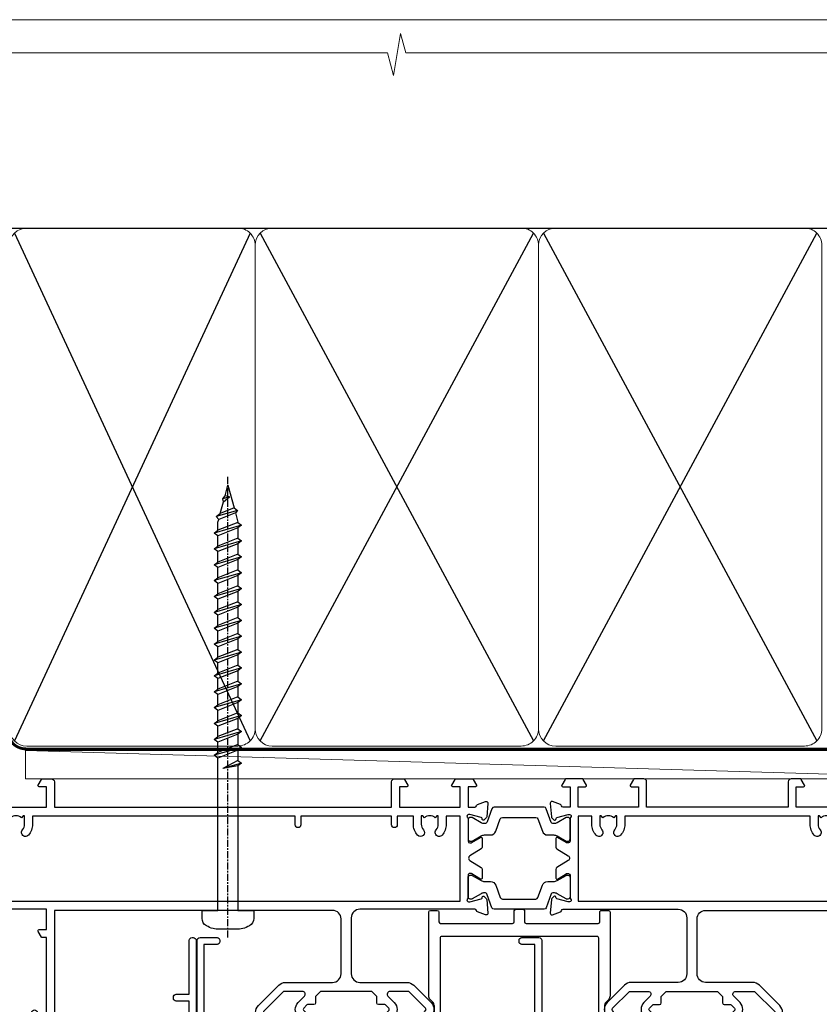
# Model space of a CAD drawing. Units: millimetres. Extents: x 1380 to 9766, y 811 to 2193.
# Drawn here: x 8795 to 8936, y 1569 to 1742 of the extents above; entities that cross this region are included whole.
import ezdxf

# ---------------------------------------------------------------- set-up
doc = ezdxf.new("R2010")
doc.units = ezdxf.units.MM
doc.linetypes.add('CENTER', pattern=[2, 1.25, -0.25, 0.25, -0.25])
doc.linetypes.add('Dashed', pattern=[564.4444465637206, 282.2222232818604, -282.2222232818602])
doc.layers.add('Aluminium Systems Ltd Joinery Detail', color=7, linetype='Continuous')
doc.layers.add('No Print', color=7, linetype='Continuous', plot=False)

# ---------------------------------------------------------------- blocks, each defined once
blk = doc.blocks.new('U804-22061')
at = {"flags": 128}
for points in [[(52.50000063535216, 46.00000007930976), (52.50000063535216, 45.25000008530515, -0.9999999999999999), (51.50000064536388, 45.25000008530515), (51.50000064536388, 47.75000006280789, -0.9999999999999999), (52.50000063535216, 47.75000006280789), (52.50000063535216, 47.00000006880327), (54.00000062036369, 47.00000006880327), (54.00000062036369, 47.75000006280789, -0.2982166195698567), (54.30000060534947, 48.20825762249524), (54.30000060534902, 51.29174246113871, -0.2982166195656088), (54.00000062037824, 51.75000002081106), (54.00000062036369, 52.50000001481567), (52.50000063535216, 52.50000001481567), (52.50000063535216, 51.75000002081106, -0.9999999999999999), (51.50000064536388, 51.75000002081106), (51.50000064536388, 53.00000000931504, -0.414213562373095), (52.00000064035802, 53.50000000430919), (55.00000025979633, 53.50000000430919, -0.414213562373095), (55.50000025979633, 53.00000000430919), (55.50000025978178, 21.4999999956508), (58.5999993883316, 21.4999999956508, -0.9999999999999999), (58.5999993883316, 20.4999999956508), (55.49999938834033, 20.49999999563624), (55.49999938834033, 1.199999995647886), (66.39999938833452, 1.199999995647886, -0.9999999999999999), (66.39999938833452, -4.36375557910651e-09), (63.99999938834033, -4.349203663878143e-09), (63.5999993883316, 0.3999999956449756), (57.39999938833451, 0.3999999956449756), (56.99999938834033, -4.349203663878143e-09), (53.37734965753142, -4.349203663878143e-09, -0.2679491924158219), (53.20414457677006, 0.09999999564251993), (52.62679430758097, 1.099999995642065, -0.57735026917371), (52.79999938834325, 1.399999995659982), (54.0999993883316, 1.399999995644976), (54.0999993883316, 4.999999995650796), (43.39999938833451, 4.999999995650796), (43.39999938833451, 1.399999995659527), (44.69999938833742, 1.399999995644976, -0.5773502691909622), (44.8732044690997, 1.099999995627968), (44.29585419991152, 0.09999999564206519, -0.2679491923947552), (44.1226491191488, -4.349203663878143e-09), (42.49999938834033, -4.349203663878143e-09, -0.414213562373095), (41.99999938834033, 0.4999999956507963), (41.99999938834033, 4.999999995650796), (16.99999938831123, 4.999999995650796), (16.99999938831851, 0.4999999869996827, -0.414213562373095), (16.49999938831851, -1.300031726714224e-08), (14.87734965750959, -1.300031726714224e-08, -0.2679491924163834), (14.70414457671094, 0.1000000000731234), (14.12679430755914, 1.099999999985812, -0.5773502692133233), (14.29999938832142, 1.399999999988268), (15.59999938832433, 1.39999999997417), (15.59999938832433, 4.999999999979991), (4.899999388319962, 5.000000004309186), (4.899999388319962, 1.399999991337609), (6.199999388322873, 1.399999991337609, -0.5773502691727253), (6.373204469085145, 1.099999991320601), (5.79585419988242, 0.09999999132014636, -0.2679491924054853), (5.622649118055584, 1.2732925824821e-11), (2.777349657510136, -1.2732925824821e-11, -0.2679491924167187), (2.604144576763325, 0.09999999999354259), (2.0267943075606, 1.099999999993088, -0.5773502692019324), (2.199999388322873, 1.399999999996453), (3.499999388325783, 1.399999999981446), (3.499999388311231, 4.999999999987267), (2.300053234272205, 4.999999999987267, 0.359640972139028), (2.005443213362092, 4.756612150451929, -0.2638505493632784), (1.813439300008291, 4.531316729817718), (0.4026060000042762, 4.017815429820985, -0.08748900000064781), (0.3000000007155776, 3.999723229821029, -0.4142140000118029), (7.815970093361102e-14, 4.29972322814956, -0.0218199999957085), (0.001141599987100506, 4.325869929599321), (0.2080991999983652, 6.691406129817551, -0.1763270000054303), (0.2948256000878118, 6.877391429901309), (0.6585786000069547, 7.241144529822122, -0.1989119999981498), (0.8000000011021129, 7.299723229809388, -0.06554299999271226), (0.8517638053873142, 7.292908328382055, -0.2679490000101474), (0.9931851998477086, 7.151487030390854), (1.038484600010712, 6.982427129829375, 0.2679490000104156), (1.179906000958987, 6.841005729578228), (3.161850000005948, 6.309945429822619, 0.06554299999816235), (3.239495701509064, 6.299723229809388), (3.400000000009719, 6.29972322982394, 0.6885010989288565), (3.599999732072853, 6.823329942857526, -0.2134221664277593), (3.499999388311231, 7.046937047956817), (3.499999388325783, 10.99972322982103, 0.414213562373095), (3.199999388322873, 11.29972322982394), (2.97907420000373, 11.29972322983849, 0.1378520000114595), (2.822791299453534, 11.25580062948757), (1.30418855078468, 10.32900486081962, -0.585497765493316), (1.000000000000988, 10.4997231840407), (1.000000000001897, 12.02760668962037, -0.2614335027651676), (1.191622898434694, 12.36904333606253), (3.16470271440911, 13.57320414176093, 0.561225349310936), (3.164702727918744, 14.42679576426008), (1.191622898434694, 15.630956663912, -0.2614335027658413), (1.000000000000988, 15.97239331036599), (1.000000000000988, 17.50027681594838, -0.5854977655406357), (1.304188550785589, 17.67099513916992), (2.822791300002415, 16.74419937016683, 0.1378519999999291), (2.979074199916418, 16.70027677015105), (3.199999388322873, 16.70027677016515, 0.4142135623730937), (3.499999388311231, 17.00027677016806), (3.499999388324873, 20.95306295201772, -0.2134221664291729), (3.599999731523518, 21.17667005665362, 0.6885010989239446), (3.400000000009719, 21.70027677015059), (3.239495700008398, 21.70027677016515, 0.06554299999656456), (3.161849999740831, 21.69005457009553), (1.179906000006291, 21.15899427015574, 0.2679489999945823), (1.038484599882018, 21.01757286968223), (0.9931852000018679, 20.8485129701603, -0.2679490000100968), (0.8517637981704738, 20.70709166965889, -0.06554299999286524), (0.8000000006009813, 20.70027677015059, -0.1989119999986743), (0.6585785960679331, 20.75885547409234), (0.29482560001005, 21.12260857016554, -0.1763269999936249), (0.2080992000288333, 21.30859386980774), (0.0011416000052904, 23.67413007015602, -0.02181999999571106), (9.876544027065393e-13, 23.70027676987411, -0.4142140000115773), (0.2999999997838003, 24.0002767701535, -0.08748900000061594), (0.4026059984313051, 23.98218457072653), (1.813439300008746, 23.46868327015727, -0.2638505474122617), (2.005443212827309, 23.24338785233977, 0.3596409700675312), (2.300053233456389, 23.00000000432374), (22.5999997738323, 23.00000000432465, 0.414213562373095), (24.0999997738323, 24.50000000432465), (24.0999997738323, 34.40000000431883, 0.414213562373095), (22.5999997738323, 35.90000000431883), (14.28700422367736, 35.90000000431792, -0.1989123672116626), (13.0849226964211, 36.3979184755176), (10.01568387958067, 39.46715728839899, -0.4103715643883769), (9.999998454412967, 41.8554275230581), (9.999998454412967, 49.74999998699241), (9.199998429642697, 49.74999998699241, -0.414213562373095), (8.999998429645608, 49.9499999869895), (8.999998429645608, 53.00000000432374, -0.4142135623733609), (9.49999920118588, 53.50000000430919), (17.19999922544329, 53.50000000430919, -0.414213562373095), (17.69999922544329, 53.00000000430919), (17.69999922544329, 51.00000000430919, -0.414213562373095), (17.19999922544329, 50.50000000430919), (16.79999922544911, 50.50000000430919, -0.414213562373095), (16.29999922544911, 51.00000000430919), (16.29999922544911, 52.10000000430045), (11.19999845442461, 52.10000000431501), (11.19999845442506, 50.47111024208562, -0.1361061113104902), (11.3999984544217, 49.74999998699241), (11.3999984544217, 41.8554275230581, -0.1955008569375765), (11.00286542992452, 40.87856616534009, 0.410371564212259), (11.00563344615383, 40.45710671235111), (13.9627401541812, 37.50000000433829), (17.27573515978482, 37.50000000430919, 0.6681786389395921), (17.62928854937589, 38.35355339589523), (16.51568465399085, 39.46715728502159, -0.4142135625363055), (16.51568464790861, 41.8713203417301), (17.08076040988188, 42.43639610624996, -0.4142135630301056), (17.78786719185981, 42.43639610705031), (18.2121312602413, 42.01213203865518, -0.4142135623818854), (18.21213126024039, 41.58786796993991), (17.50563414426878, 40.88137085078233, 0.4142135623821979), (17.50563414426832, 40.45710678206888), (18.07487295958034, 39.88786796995737, 0.1989123673838621), (18.2870049939357, 39.800000004298), (19.29999922588566, 39.8000000043121, -0.414213562373095), (19.59999922588857, 39.50000000430919), (19.59999922588857, 38.36274170364959), (20.46274092519987, 37.50000000432374), (29.53725862247037, 37.50000000430919), (30.40000032179622, 38.36274170364959), (30.40000032178167, 39.50000000430919, -0.4142135623730965), (30.70000032179913, 39.8000000043121), (31.71299455374727, 39.80000000429754, 0.1989123673838619), (31.925126588104, 39.88786796995737), (32.49436540341602, 40.45710678206706, 0.4142135623818847), (32.49436540341329, 40.88137085078415), (31.78786828744349, 41.58786796993991, -0.4142135623818853), (31.78786828744258, 42.01213203865336), (32.21213235582498, 42.43639610705031, -0.4142135630301056), (32.91923913781746, 42.43639610624996), (33.48431489977664, 41.87132034173055, -0.4142135625363065), (33.48431489369349, 39.46715728502204), (32.37071099830799, 38.35355339589478, 0.6681786389393196), (32.72426438790088, 37.50000000430964), (36.03725862245582, 37.50000000430919), (39.60000034699723, 41.06274172893791), (39.60000034699723, 52.10000000430045), (33.70000032223569, 52.10000000430045), (33.70000032223569, 51.00000000430919, -0.414213562373095), (33.20000032223569, 50.50000000430919), (32.80000032224151, 50.50000000430919, -0.414213562373095), (32.30000032224151, 51.00000000430919), (32.30000032224151, 53.00000000430919, -0.414213562373095), (32.80000032224151, 53.50000000430919), (40.50000034700596, 53.50000000430919, -0.414213562373095), (41.00000034700596, 53.00000000430919), (41.0000003469905, 41.18700579759206, -0.1989123673806397), (40.50208187502093, 39.98492426956545), (36.91507608177252, 36.39791847630295, -0.1989123673816958), (35.71299455374636, 35.90000000431792), (27.39999977383794, 35.90000000433338, 0.414213562373095), (25.89999977383794, 34.40000000433338), (25.89999977383794, 24.70000000432174, 0.414213562373095), (27.39999977383794, 23.20000000432174), (54.1000002597876, 23.20000000432083), (54.1000002597876, 46.00000007930976)], [(13.14999938837552, 7.999999995608505, 0.1826758136755149), (12.42499938842904, 9.918169696097852, 1.000000000008054), (11.37499938839785, 8.992156737246901, -0.1826758136756196), (11.74999938838225, 7.999999995630304), (11.74999938838225, 6.499999995615639), (11.50864883515094, 6.499999995615639), (11.21418080291936, 6.850933330937096, -0.3639702342637932), (9.285817973838832, 6.850933330944571), (8.991349941613564, 6.499999995615639), (8.74999938838225, 6.499999995615639), (8.74999938838316, 7.999999995630205, -0.1826758136749899), (9.124999388353089, 8.992156737246916, 1.000000000015471), (8.074999388349866, 9.918169696098733, 0.1826758136790524), (7.349999388373519, 7.999999995615752), (7.349999388366243, 6.599999986955794), (4.899999388352782, 6.59999999562374), (4.899999388352782, 21.59999999565284), (54.09999938837897, 21.59999999564555), (54.09999938837169, 6.599999995630988), (51.64999938836733, 6.599999995638264), (51.64999938836733, 7.999999995632443, 0.1826758136755296), (50.92499938842105, 9.91816969612162, 1.000000000008054), (49.87499938838767, 8.992156737271202, -0.1826758136756196), (50.24999938837215, 7.999999995654406), (50.24999938837315, 6.499999995639726), (50.00864883514183, 6.499999995639726), (49.71418080290929, 6.850933330961041, -0.3639702342637932), (47.78581797382939, 6.850933330968317), (47.49134994160446, 6.499999995639726), (47.24999938837315, 6.499999995639726), (47.24999938837315, 7.999999995654278, -0.1826758136749899), (47.62499938834333, 8.992156737271259, 1.000000000015471), (46.57499938834142, 9.918169696122074, 0.1826758136790524), (45.84999938836541, 7.999999995639868), (45.84999938836442, 6.599999995660099), (13.14999938837643, 6.599999986955794)]]:
    blk.add_lwpolyline(points, format="xyb", close=True, dxfattribs=at)
blk = doc.blocks.new('18CCB')
at = {"color": 2}
blk.add_lwpolyline([(6.053292138554028, 4.194739718998276), (11.94670786144088, 4.194739718998674, -0.3152987888799328), (12.3225849097591, 3.93154777632884), (13.11369893466674, 1.757979856674806, 0.3152987888789069), (14.05339155545262, 1.10000000000076), (15.11243556529844, 1.10000000000184, -0.1316524975871745), (15.71243556529699, 0.9392304845427457), (17.2928203230265, 0.02679491924362409, 0.1316524975858391), (17.39282032302545, 2.213340621892712e-12), (17.59999999999964, 1.815436689867056e-12, 0.414213562373095), (18.00000000000109, 0.4000000000018495), (17.99999999999964, 3.800000000001486, 0.4142135623730949), (17.59999999999964, 4.20000000000112), (17.39282032302545, 4.2000000000022, 0.1316524975858392), (17.2928203230269, 4.173205080759027), (15.71243556529663, 3.260769515461218, -0.1316524975870713), (15.11243556529844, 3.10000000000076), (14.96366135512763, 3.10000000000184, -0.315298788879363), (14.68175356889078, 3.297393957004202), (13.79579403302841, 5.731547776328709, 0.3152987888799328), (13.41991698471357, 5.994739718999368), (4.580083015281346, 5.994739718999368, 0.3152987888782229), (4.204205966967351, 5.73154777632922), (3.366143447624565, 3.428989928338011, -0.3152987888789068), (2.896297137232252, 3.10000000000076), (2.887564434700109, 3.10000000000076, -0.1316524975871745), (2.28756443470101, 3.260769515457808), (0.7071796769716485, 4.173205080757214, 0.1316524975898455), (0.6071796769694657, 4.200000000000387), (0.3999999999989114, 4.200000000001125, 0.414213562373095), (-1.094235813070554e-12, 3.800000000001489), (1.094235813070554e-12, 0.4000000000000341, 0.414213562373095), (0.3999999999989114, 0), (0.6071796769694657, 3.979039320256561e-13, 0.1316524975898455), (0.7071796769711369, 0.02679491924519084), (2.287564434701564, 0.9392304845427457, -0.1316524975869816), (2.887564434700109, 1.100000000000021), (3.946608444545929, 1.10000000000076, 0.3152987888789068), (4.886301065331806, 1.757979856674806), (5.677415090243088, 3.93154777632884, -0.3152987888782229)], format="xyb", close=True, dxfattribs=at)
blk = doc.blocks.new('U803-22060A')
at = {"flags": 128}
for points in [[(3.49999938832579, 17.00027678749781, -0.4142135623859231), (3.19999938832197, 16.7002767874947), (2.979074200004248, 16.70027678748032, -0.1378519999999033), (2.822791300001057, 16.74419938749649), (1.304188550800092, 17.67099515651374, 0.5854977655281576), (1.000000000000085, 17.50027683327816), (1.000000000014637, 15.9723933276985, 0.2614335027741474), (1.191622898448344, 15.63095668124167), (3.164702712561024, 14.4267958872138, -0.5612253492815894), (3.164702729427603, 13.57320426473773), (1.191622898433735, 12.36904335339217, 0.2614335027560442), (1.000000000000085, 12.02760670695015), (1.000000000000085, 10.49972320137049, 0.5854977655406035), (1.304188550784687, 10.32900487814906), (2.822791300014529, 11.2558006471519, -0.1378519999988195), (2.979074200004192, 11.29972324716816), (3.19999938832197, 11.29972324715372, -0.414213562373095), (3.499999388324881, 10.99972324715081), (3.499999388310329, 7.046937065286599, 0.2134221664302147), (3.59999973155314, 6.823329960665561, -0.6885010988844033), (3.400000000008816, 6.299723247167933), (3.239495700007211, 6.299723247153636, -0.0655429999965786), (3.161850000004137, 6.309945447152401), (1.1799060000059, 6.841005747148458, -0.2679490000067238), (1.0384846000089, 6.982427147159044), (0.993185200014608, 7.15148704715854, 0.2679489999945218), (0.8517638000049885, 7.292908347153755, 0.06554300000338524), (0.8000000000029388, 7.299723247139056, 0.1989119999911297), (0.6585786000069618, 7.241144547151904), (0.2948256000090907, 6.877391447153244, 0.1763269999971099), (0.2080992000120148, 6.691406147147219), (0.00114160000438801, 4.325869947148263, 0.02181999999572239), (8.526512829121202e-14, 4.299723247153693, 0.4142140000115234), (0.3000000000029956, 3.999723247150783, 0.08748900000061582), (0.4026060000033738, 4.017815447150767), (1.813439299993917, 4.53131674717612, 0.2638505493489358), (2.005443213377561, 4.756612167781199, -0.3596409721394759), (2.300053234270393, 5.000000017316822), (3.499999388324881, 5.000000017317049), (3.499999388324881, 1.399999999994449), (2.19999938832197, 1.400000000008973, 0.5773502692320933), (2.026794307559697, 1.10000000000575), (2.604144576761513, 0.1000000000060055, 0.267949192416118), (2.777349657510143, -1.84741111297626e-13), (5.622649119134536, 1.84741111297626e-13, 0.2679491924170386), (5.795854199881518, 0.1000000000063181), (6.373204469069748, 1.100000000006119, 0.5773502692072159), (6.19999938832197, 1.400000000008546), (4.89999938831906, 1.399999999994449), (4.89999938831906, 5.000000017317049), (15.59999938831615, 5.000000017317049), (15.59999938831615, 1.40000001732578), (14.29999938831324, 1.400000017325752, 0.5773502692078402), (14.12679430756552, 1.100000017322529), (14.70414457675278, 0.1000000173227846, 0.267949192416118), (14.87734965750141, 1.731659438064526e-08), (16.49999938832487, 1.731704912799614e-08, 0.414213562373095), (16.99999938832488, 0.5000000173170491), (16.99999938832488, 5.000000008673211), (76.49999938830305, 5.000000008673055), (76.49999938829578, 0.5000000086730552, 0.414213562373095), (76.99999938829578, 8.673055162944365e-09), (78.62264911910543, 8.673083584653796e-09, 0.2679491924163353), (78.79585419985241, 0.1000000216594117), (79.37320446905517, 1.100000021659184, 0.5773502692135072), (79.19999938829287, 1.400000021661867), (77.89999938828996, 1.400000021647543), (77.89999938828996, 5.000000021653364), (88.59999938828705, 5.000000021653364), (88.59999938828705, 1.400000021647543), (87.29999938829869, 1.400000021647571, 0.5773502692241134), (87.12679430755097, 1.100000021659184), (87.7041445767255, 0.1000000216592412, 0.2679491924455196), (87.87734965748686, 2.166768808820052e-08), (90.72264911909596, 2.166788704016653e-08, 0.2679491924372024), (90.89585419985823, 0.1000000216589569), (91.47320446904644, 1.100000021659241, 0.5773502692314691), (91.29999938828414, 1.40000002166164), (89.99999938829578, 1.400000021647543), (89.99999938829578, 5.000000021653364), (91.19994554233571, 5.000000021667972, -0.3596409721476021), (91.4945555632431, 4.756612172117542, 0.2638505493697623), (91.68655947659872, 4.531316751483473), (93.09739277660177, 4.01781545148711, 0.08748900000484279), (93.199998776602, 3.999723251487126, 0.414213999999228), (93.49999877660693, 4.299723251490036, 0.02181999999572235), (93.49885717660081, 4.325869951484606), (93.29189957660864, 6.691406151483648, 0.1763270000053254), (93.20517317659696, 6.87739145148953), (92.84142017659914, 7.241144551488276, 0.1989119999818008), (92.69999877660334, 7.299723251475513, 0.06554300000767702), (92.64823497660217, 7.292908351475603, 0.2679489999945218), (92.50681357659059, 7.151487051480331), (92.4615141765963, 6.982427151495472, -0.2679489999820874), (92.32009277660117, 6.841005751499779), (90.33814877660194, 6.309945451474192, -0.06554300000259734), (90.26050307659906, 6.299723251475484), (90.09999877659732, 6.299723251490008, -0.688501098929421), (89.89999904506965, 6.823329965002273, 0.2134221664276229), (89.99999938829578, 7.046937069622913), (89.99999938829578, 10.99972325148713, -0.414213562373095), (90.29999938829869, 11.29972325149004), (90.52092457660223, 11.29972325150456, -0.1378519999969981), (90.67720747660505, 11.25580065148824), (92.19581022582236, 10.32900488248569, 0.5854977654465432), (92.49999877660602, 10.4997232057068), (92.49999877660511, 12.02760671128647, 0.2614335027622666), (92.30837587817231, 12.36904335772874), (90.33529606221148, 13.57320416344794, -0.5612253493081663), (90.33529604870827, 14.42679578594516), (92.30837587817243, 15.63095668557818, 0.2614335027740715), (92.49999877660602, 15.97239333203481), (92.49999877660602, 17.50027683761448, 0.5854977655404127), (92.19581022582142, 17.67099516083579), (90.67720747660596, 16.74419939183292, -0.1378519999934473), (90.52092457660191, 16.70027679181646), (90.29999938829795, 16.70027679183121, -0.4142135623859231), (89.99999938829578, 17.00027679183415), (89.99999938829578, 20.95306297368381, 0.2134221664371379), (89.8999990450686, 21.17667007831921, -0.6885010989360363), (90.09999877659729, 21.70027679181692), (90.26050307659983, 21.7002767918313, -0.06554300000026578), (90.33814877660197, 21.69005459183268), (92.32009277660106, 21.15899429182187, -0.2679489999947334), (92.4615141765972, 21.01757289182592), (92.50681357660511, 20.84851299182645, 0.2679489999962556), (92.64823497660123, 20.70709169183107, 0.06554300000089586), (92.69999877660314, 20.70027679180211, 0.198911999997466), (92.84142017659914, 20.75885549181851), (93.20517317659699, 21.12260859183169, 0.1763269999935033), (93.29189957660864, 21.30859389182308), (93.49885717660172, 23.67413009182218, 0.02181999999572228), (93.49999877660511, 23.70027679181669, 0.414213999999228), (93.1999987766022, 24.0002767918196, 0.08748900000482747), (93.09739277660273, 23.98218459181976), (91.6865594766142, 23.46868329182337, 0.2638505474073574), (91.49455556365055, 23.24338787335739, -0.3596409700740278), (91.19994554316517, 23.00000002598961), (70.89999900276607, 23.00000002598984, -0.414213562373095), (69.39999900276607, 24.50000002598984), (69.39999900276607, 34.40000002598402, -0.414213562373095), (70.89999900276607, 35.90000002598402), (79.2129945529451, 35.90000002598401, 0.1989123672130377), (80.41507608018605, 36.39791849718347), (83.48431489702497, 39.46715731006418, 0.4103715643903368), (83.50000032219461, 41.85542754472363), (83.50000032219404, 49.75000000865851), (84.30000034697886, 49.75000000865851, 0.4142135623517842), (84.50000034697595, 49.9500000086556), (84.50000034697595, 53.00000002598984, 0.414213562373095), (84.00000034697595, 53.50000002598984), (76.29999955116372, 53.50000002597529, 0.414213562373095), (75.79999955116372, 53.00000002597529), (75.79999955116372, 51.00000002597529, 0.414213562373095), (76.29999955116372, 50.50000002597529), (76.6999995511579, 50.50000002597529, 0.414213562373095), (77.1999995511579, 51.00000002597529), (77.1999995511579, 52.10000002596656), (82.30000032219695, 52.10000002598111), (82.30000032219695, 50.47111026375217, 0.136106111310445), (82.10000032219983, 49.75000000865851), (82.10000032219986, 41.85542754472419, 0.1955008569376014), (82.49713334671125, 40.87856618699146, -0.4103715642222537), (82.49436533037823, 40.45710673395678), (79.53725862244036, 37.50000002600439), (76.22426361683765, 37.50000002597529, -0.6681786389410148), (75.87071022723131, 38.35355341756139), (76.9843141226157, 39.46715730668814, 0.4142135625358374), (76.98431412871432, 41.87132036339575), (76.41923836673968, 42.43639612791606, 0.414213563030024), (75.71213158476178, 42.43639612871642), (75.28786751636662, 42.01213206032129, 0.4142135623820275), (75.28786751636576, 41.58786799160595), (75.99436463233732, 40.88137087244844, -0.4142135623820272), (75.99436463233818, 40.4571068037331), (75.42512581702621, 39.88786799162347, -0.198912367383933), (75.21299378266932, 39.80000002596393), (74.19999955072134, 39.8000000259782, 0.414213562373095), (73.89999955071843, 39.50000002597529), (73.89999955071843, 38.36274172531569), (73.03725785140713, 37.50000002598984), (63.96274015415119, 37.50000002597529), (63.09999845482534, 38.36274172531569), (63.09999845482534, 39.50000002597529, 0.414213562373095), (62.79999845482243, 39.8000000259782), (61.7870042228752, 39.80000002596365, -0.1989123673838469), (61.57487218851662, 39.88786799162313), (61.00563337320645, 40.45710680373316, -0.4142135623730037), (61.00563337320642, 40.88137087244844), (61.71213048917716, 41.58786799160601, 0.414213562373004), (61.71213048917718, 42.01213206032129), (61.28786642078202, 42.43639612871642, 0.4142135630300239), (60.58075963880412, 42.43639612791606), (60.01568387683082, 41.8713203633962, 0.4142135625358374), (60.01568388292705, 39.46715730668826), (61.12928777831266, 38.35355341756088, -0.6681786389317592), (60.77573438870522, 37.50000002597535), (57.46274015415119, 37.50000002597529), (53.89999842960978, 41.06274175060401), (53.89999842960978, 52.10000002596656), (59.79999845438587, 52.10000002596656), (59.79999845438587, 51.00000002597529, 0.414213562373095), (60.29999845438587, 50.50000002597529), (60.69999845438005, 50.50000002597529, 0.414213562373095), (61.19999845438005, 51.00000002597529), (61.19999845438005, 53.00000002597529, 0.414213562373095), (60.69999845438005, 53.50000002597529), (52.9999984296156, 53.50000002597529, 0.414213562373095), (52.4999984296156, 53.00000002597529), (52.4999984296156, 41.18700581926544, 0.1989123673815326), (52.99791690160043, 39.98492429123173), (56.58492269484859, 36.39791849796905, 0.1989123673810435), (57.78700422286065, 35.90000002598402), (66.09999900277771, 35.90000002599857, -0.414213562373095), (67.59999900277771, 34.40000002599857), (67.59999900277771, 24.70000002598693, -0.414213562373095), (66.09999900277771, 23.20000002598693), (16.99999938832488, 23.20000002598705), (16.99999938832488, 49.00000002598996, 0.414213562373095), (16.49999938832489, 49.50000002598996), (13.49999976888657, 49.50000002598996, 0.414213562373095), (12.99999977389243, 49.00000003099581), (12.99999977389243, 47.75000004249183, 0.9999999999999999), (13.99999976388072, 47.75000004249183), (13.99999976388072, 48.50000003649644), (15.49999974889224, 48.50000003649644), (15.49999974889224, 47.75000004249183, 0.2982166195620528), (15.79999973387786, 47.29174248281914), (15.79999973387758, 44.208257644161, 0.2982166195619912), (15.49999974889241, 43.75000008448865), (15.49999974889224, 43.00000009048405), (13.99999976388072, 43.00000009048405), (13.99999976388072, 43.75000008448865, 0.9999999999999999), (12.99999977387788, 43.75000008448865), (12.99999977389243, 41.25000010698592, 0.9999999999999999), (13.99999976388072, 41.25000010698592), (13.99999976388072, 42.00000010099053), (15.59999938831616, 42.00000010099053), (15.59999938831615, 28.00000001731702), (14.87734965750141, 28.00000001731702, 0.2679491924267601), (14.70414457675477, 27.90000001732541), (14.12679430755097, 26.90000001732575, 0.5773502691720985), (14.29999938831398, 26.60000001733739), (15.59999938831615, 26.60000001732284), (15.59999938831615, 23.00000001731702), (4.89999938831906, 23.00000001731702), (4.89999938831906, 26.60000001732284), (6.19999938832197, 26.60000001733739, 0.5773502691727048), (6.373204469083333, 26.9000000173257), (5.795854199881518, 27.90000001732575, 0.2679491924160036), (5.622649119134877, 28.00000001733191), (2.777349657510143, 28.00000001731702, 0.2679491924252244), (2.60414457674861, 27.90000001732592), (2.026794307559697, 26.90000001732575, 0.5773502691720985), (2.199999388322709, 26.60000001733739), (3.499999388324881, 26.60000001732284), (3.499999388324881, 23.00000001731702), (2.300053234270393, 23.00000001731702, -0.3596409721410012), (2.005443213362327, 23.24338786686737, 0.2638505493583889), (1.813439300007218, 23.46868328748691), (0.4026060000033738, 23.9821845874833, 0.08748899999943663), (0.3000000000031662, 24.0002767874977, 0.4142139999816216), (-8.242295734817162e-13, 23.7002767874949, 0.02182000000667173), (0.001141600006207, 23.67413008748578), (0.2080992000120148, 21.30859388748677, 0.1763269999934158), (0.2948256000090339, 21.12260858749538), (0.6585786000069618, 20.75885548748219, 0.1989119999977817), (0.8000000000018588, 20.70027678749499, 0.06554299999454687), (0.8517638000049885, 20.70709168748009, 0.2679489999945819), (0.993185200001875, 20.84851298749011), (1.038484599994348, 21.01757288748949, -0.2679489999926634), (1.179906000003967, 21.15899428748516), (3.161850000004137, 21.69005458749625, -0.06554299999727019), (3.239495700008291, 21.70027678748043), (3.400000000008816, 21.70027678748038, -0.6885010989452062), (3.599999731537508, 21.17667007398261, 0.2134221664371226), (3.499999388310385, 20.9530629693475)], [(59.49999900277922, 6.600000017330038), (13.14999938833361, 6.600000017330146), (13.14999938831815, 8.000000017331601, 0.182675813678351), (12.42499938834962, 9.918169717835795, 1.000000000000005), (11.37499938834068, 8.9921567589479, -0.1826758136770474), (11.74999938832488, 8.000000017324325), (11.74999938832488, 6.500000017317049), (11.50864883507901, 6.500000017317049), (11.21418080283959, 6.850933352645953, -0.3639702342669532), (9.285817973781462, 6.85093335264564), (8.991349941556194, 6.500000017317049), (8.74999938832488, 6.500000017317049), (8.749999388323914, 8.000000017346125, -0.182675813674983), (9.124999388295947, 8.992156758963134, 0.9999999999999999), (8.074999388292923, 9.91816971781411, 0.182675813679001), (7.349999388316149, 8.00000001731705), (7.349999388316149, 6.600000008649928), (4.899999388326336, 6.600000008679032), (4.89999938831906, 21.60000001732287), (88.59999938827977, 21.60000001732999), (88.59999938827977, 6.600000021644632), (86.14999938828632, 6.600000008649886), (86.14999938828632, 8.000000017317006, 0.1826758136790084), (85.42499938830952, 9.918169717814095, 1.000000000000031), (84.37499938830649, 8.99215675896312, -0.1826758136749828), (84.74999938827852, 8.00000001734611), (84.74999938827759, 6.500000017317006), (84.50864883504627, 6.500000017317006), (84.214180802821, 6.850933352645939, -0.3639702342669532), (82.28581797376287, 6.85093335264591), (81.99134994152345, 6.500000017317006), (81.74999938827759, 6.500000017317006), (81.74999938827759, 8.000000017324282, -0.1826758136770605), (82.12499938826187, 8.992156758947942, 0.9999999999988424), (81.07499938825379, 9.918169717836832, 0.1826758136783704), (80.34999938828429, 8.000000017331587), (80.34999938826886, 6.60000001732999), (77.49999900277922, 6.60000001733005), (77.49999900277922, 8.10000000871506, 0.414213562373095), (76.99999900277922, 8.60000000871506, 0.414213562373095), (76.49999900277922, 8.10000000871506), (76.49999900277922, 6.600000017329998), (60.49999900277922, 6.600000017330036), (60.49999900277922, 8.10000000871506, 0.414213562373095), (59.99999900277922, 8.60000000871506), (59.99999900277922, 8.60000000871506, 0.414213562373095), (59.49999900277922, 8.10000000871506)]]:
    blk.add_lwpolyline(points, format="xyb", close=True, dxfattribs=at)
blk = doc.blocks.new('U814-18CCB-U803-18CCB-U804')
for name, p in [('U803-22060A', (28.00000061168174, 21.50000000866622)), ('U804-22061', (132.500000611659, 21.50000003033232)), ('18CCB', (117.9999999999767, 38.50000005339089))]:
    blk.add_blockref(name, p)
at = {"xscale": -1, "rotation": 180}
blk.add_blockref('18CCB', (117.9999999999767, 32.4999999057128), dxfattribs=at)
blk = doc.blocks.new('U817-22078')
at = {"flags": 128}
blk.add_lwpolyline([(1.091709611784957, 25.96243556583067), (0.1607695146016184, 24.35000001877779, 0.2679491924310334), (0.1607695163187444, 23.15000001876615), (1.091709611697645, 21.53756447471096), (1.091709611697645, 0.5, 0.414213562373095), (1.591709611697645, 0), (4.591710125147422, 0, 0.414213562373095), (5.091710125147422, 0.5), (5.091710125147422, 0.7000000000116415, 0.414213562373095), (4.591710125147422, 1.200000000011642), (2.291709611694735, 1.200000000011642), (2.291709611694735, 26.1000000173226), (21.82568372827553, 26.1000000173226), (22.12555982232914, 25.58059938641964, 0.3533664767603287), (22.36005949459685, 25.49022351345047, -0.8991943913078535), (22.96491421281861, 24.12679493654286), (22.4917091320607, 23.85358985583298, 0.9999999999947488), (23.09170913205924, 22.81435937125934), (23.56491421281715, 23.08756445202744, 0.3622191501811162), (24.42640703803807, 25.43190082797082, -0.5186022628138277), (24.89730263425043, 26.1000000173226), (29.88611749678274, 26.1000000173226, -0.5186022628092114), (30.35701309298782, 25.43190082797082, 0.3622191501820296), (31.21850591821602, 23.08756445202744), (31.69171099897392, 22.81435937125934, 0.9999999999947492), (32.29171099897247, 23.85358985583298), (31.81850591822184, 24.12679493654286, -0.8991943912982088), (32.42336063642177, 25.49022351336316, 0.3533664767771685), (32.65786030870402, 25.58059938641964), (32.95773640275764, 26.10000001733715), (57.89170768921066, 26.10000001730805), (57.89170768920338, 20.30000008182833, 0.414213562373095), (58.39170768920338, 19.80000008182833), (60.19170820264879, 19.80000008182833, -0.414213562373095), (60.69170820264879, 19.30000008182833), (60.69170820264879, 1.200000000011642), (58.39170768920338, 1.200000000011642, 0.414213562373095), (57.89170768920338, 0.7000000000116415), (57.89170768920338, 0.5, 0.414213562373095), (58.39170768920338, 0), (61.39170820265316, 0, 0.414213562373095), (61.89170820265316, 0.5), (61.89170820265316, 21.75000007584458, 0.9999999999999999), (60.89170821265032, 21.75000007584458), (60.89170821265032, 21.00000008183997), (59.39170822765335, 21.00000008183997), (59.39170822765335, 21.75000007584458, 0.2982166195638624), (59.09170824266074, 22.20825763547327), (59.09170824266074, 25.29174247413175, 0.2982166195642625), (59.39170822765335, 25.75000003381865), (59.39170822765335, 26.50000002782326), (60.89170821265032, 26.50000002782326), (60.89170821265032, 25.75000003381865, 0.9999999999999999), (61.89170820265316, 25.75000003381865), (61.89170820265316, 27.00000002232264, 0.414213562373095), (61.39170820765174, 27.50000001734588), (1.591709611697645, 27.50000001734588, 0.414213562373095), (1.091709611697645, 27.00000001734588)], format="xyb", close=True, dxfattribs=at)
blk = doc.blocks.new('U677-21492')
at = {"flags": 128}
blk.add_lwpolyline([(2.237993286595156, 2.827068798153913), (2.988675134649384, 1.526849695245755, -0.2679491921166763), (2.988675134591176, 1.326849695350528), (2.655630808010756, 0.7499999997352909, 0.9999999999999013), (3.52165621209133, 0.2500000002591598), (3.854700538729958, 0.8268496856589529, 0.2679491921169109), (3.854700538729958, 2.02684968441913), (3.10401869067573, 3.327068797630044, 0.2679491925882676), (2.237993286595156, 3.827068798153913), (1.399999999994179, 3.827068798153913), (1.399999999994193, 14.46353441207459), (12.10000000000593, 14.4635344120747), (12.10000000000582, 3.827068798153913), (11.26200671340484, 3.827068798153913, 0.2679491925882743), (10.39598130932427, 3.327068797630044), (9.645299461270042, 2.02684968441913, 0.2679491921168601), (9.645299461270042, 0.8268496856589529), (9.97834378790867, 0.2500000002591598, 0.9999999999999508), (10.84436919198924, 0.7499999997352909), (10.51132486540882, 1.326849695350528, -0.2679491921166764), (10.51132486535062, 1.526849695245755), (11.26200671340484, 2.827068798153913), (13, 2.827068798153913, 0.4142135623725622), (13.5, 3.327068815499796), (13.5, 14.86353441207468, 0.4142135623730959), (12.5, 15.86353441207468), (1.399999999994193, 15.86353441207468), (1.399999999994193, 28.92706882414945), (37.43397385313439, 28.92706882414945), (37.73384994718801, 28.40766819324649, 0.3533664767694364), (37.96834961945571, 28.31729232027733, -0.8991943913017448), (38.57320433767747, 26.95386374336972), (38.09999925691956, 26.68065866265983, 0.9999999999999999), (38.6999992569181, 25.6414281780862), (39.17320433767601, 25.91463325885429, 0.3622191501811682), (40.03469716289693, 28.25896963479768, -0.5186022628107926), (40.50559275910929, 28.92706882414945), (45.4944076216416, 28.92706882414945, -0.5186022628107927), (45.96530321785396, 28.25896963479768, 0.3622191501811682), (46.82679604307488, 25.91463325885429), (47.30000112383279, 25.6414281780862, 0.9999999999999999), (47.90000112383133, 26.68065866265983), (47.42679604307342, 26.95386374336972, -0.8991943913018778), (48.03165076130246, 28.31729232027733, 0.3533664767694129), (48.26615043356288, 28.40766819324649), (48.5660265276165, 28.92706882414945), (48.5660265276165, 28.92706882414945), (66.00000000000001, 28.92706882414944), (66.00000000000001, 23.12706888865517, 0.414213562373095), (66.50000000000001, 22.62706888865517), (68.30000051344543, 22.62706888865517, -0.414213562373095), (68.80000051344543, 22.12706888865517), (68.80000051344543, 14.02706880683848), (66.50000000000001, 14.02706880683848, 0.414213562373095), (66.00000000000001, 13.52706880683848), (66.00000000000001, 13.32706880682684, 0.414213562373095), (66.50000000000001, 12.82706880682684), (68.80000051344543, 12.82706880682684), (68.80000051344543, 3.327068806826855, 0.414213562373095), (69.30000051344543, 2.827068806826855), (69.50000051344979, 2.827068806826855, 0.414213562373095), (70.00000051344979, 3.327068806826855), (70.00000051344979, 24.57706888267142, 0.9999999999999999), (69.00000052344696, 24.57706888267142), (69.00000052344696, 23.82706888866681), (67.50000053844998, 23.82706888866681), (67.50000053844998, 24.57706888267142, 0.2982166195644115), (67.20000055345737, 25.03532644230011), (67.20000055345737, 28.11881128095859, 0.2982166195639252), (67.50000053844998, 28.57706884064549), (67.50000053844998, 29.3270688346501), (69.00000052344696, 29.3270688346501), (69.00000052344696, 28.57706884064549, 0.9999999999999999), (70.00000051344979, 28.57706884064549), (70.00000051344979, 29.82706882914948, 0.414213562373095), (69.50000051844837, 30.32706882417272), (0.5000000000000142, 30.32706882417274, 0.414213562373095), (1.4210854715202e-14, 29.82706882417274), (0, 3.327068815499796, 0.4142135623725621), (0.5, 2.827068798153913)], format="xyb", close=True, dxfattribs=at)
blk = doc.blocks.new('DY706')
blk.add_lwpolyline([(30.49999953303075, 26.34999994799728), (30.49999953303075, 19.54993631283287, 0.1826758136813776), (29.99999953303075, 18.22706065728562), (29.99999953303075, 5.099999999976717, -0.4142135623837504), (29.69999953302784, 4.799999999988358), (2.300001400641008, 4.799999999988358, -0.4142135623801985), (2.000001400645374, 5.099999999976717), (2.000001400638098, 18.22706065728562, 0.1826758136814165), (1.500001400638098, 19.54993631283287), (1.500001400638098, 26.34999994799728, 0.4142135623624396), (1.300001400641008, 26.54999994800892), (0.7000014006351876, 26.54999994800892, 0.4142135623624396), (0.500001400630822, 26.34999994799728), (0.500001400638098, 19.54993631283287, 0.1826758136832962), (0.750001400623546, 18.88849848508835, -0.1826758136832184), (1.000001400623546, 18.22706065728562), (1.000001400638098, 17.08908729301766, -0.1989123673789059), (0.7071081818229459, 16.38198051182553), (0.2928932190133082, 15.96776554902317, 0.1989123673756466), (2.054321157629602e-10, 15.26065876783105), (-5.570655048359185e-12, 0.5, 0.414213562373095), (0.2999999999755119, 0.2000000000116415), (1.499999999987153, 0.2000000000116415, 0.414213562373095), (1.799999999975512, 0.5), (1.799999999975512, 2.199999999953434, -0.4142135623659916), (2.099999999978422, 2.5), (14.80000046683006, 2.5, -0.4142135623659915), (15.10000046684024, 2.199999999953434), (15.10000046683297, 0.2999999999883585, 0.414213562373095), (15.40000046682133, 0), (16.60000046684752, 0, 0.4142135623810866), (16.90000046684315, 0.2999999999883585), (16.90000046683588, 2.199999999953434, -0.4142135623597759), (17.20000046682424, 2.499999999941792), (29.90000093369042, 2.5, -0.4142135623659915), (30.20000093370061, 2.199999999953434), (30.20000093369333, 0.5, 0.4142135623801985), (30.50000093369624, 0.2000000000116415), (31.70000093369333, 0.2000000000116415, 0.414213562373095), (32.00000093368169, 0.5), (32.00000093346341, 15.26065876783105, 0.1989123673756467), (31.70710771465554, 15.96776554902317), (31.29289275183862, 16.38198051182553, -0.1989123673789058), (30.99999953302347, 17.08908729301766), (30.99999953303075, 18.22706065728562, -0.1826758136832185), (31.24999953301619, 18.88849848508835, 0.1826758136832962), (31.49999953301619, 19.54993631283287), (31.49999953303075, 26.34999994799728, 0.4142135623624396), (31.29999953303366, 26.54999994800892), (30.69999953302784, 26.54999994800892, 0.4142135623624396)], format="xyb", close=True)
blk = doc.blocks.new('WS10G75Pan')
at = {"linetype": 'CENTER'}
blk.add_line((8.171241461241152e-14, 4.799999999999933), (1.378651479463565e-13, -76.49999999999972), dxfattribs=at)
for p, q in [((-1.750000000000004, -5.684341886080801e-14), (1.74999999999994, -5.684341886080801e-14)), ((-2.39999999999981, -25.9552083333333), (0.874999999999968, -25.00000000000002)), ((-1.74999999999935, -26.43987316597539), (0.874999999999968, -25.00000000000002)), ((-1.750000000000259, -25.47054350069152), (0.874999999999968, -25.00000000000002)), ((-2.39999999999981, -28.75520833333329), (2.400000000000173, -27.35520833333328)), ((-1.750000000000259, -28.2705435006915), (1.75000000000011, -26.87054350069103)), ((-1.74999999999935, -29.23987316597538), (1.75000000000011, -27.83987316597528)), ((-2.399999999999839, -31.55520833333328), (2.400000000000173, -30.15520833333328)), ((-1.750000000000288, -31.0705435006915), (1.75000000000011, -29.67054350069102)), ((-1.749999999999378, -32.03987316597537), (1.75000000000011, -30.63987316597527)), ((-2.399999999999839, -34.35520833333327), (2.400000000000173, -32.95520833333326)), ((-1.750000000000288, -33.87054350069148), (1.75000000000011, -32.47054350069101)), ((-1.749999999999378, -34.83987316597536), (1.75000000000011, -33.43987316597526)), ((-2.39999999999964, -37.15520833333321), (2.400000000000343, -35.7552083333332)), ((-1.750000000000117, -36.67054350069142), (1.750000000000281, -35.27054350069095)), ((-1.749999999999179, -37.6398731659753), (1.750000000000281, -36.2398731659752)), ((-1.750000000000117, -39.47054350069141), (1.750000000000281, -38.07054350069093)), ((-2.39999999999964, -39.95520833333319), (2.400000000000343, -38.55520833333318)), ((-1.749999999999179, -40.43987316597528), (1.750000000000281, -39.03987316597518)), ((-2.399999999999469, -42.75520833333313), (2.400000000000514, -41.35520833333312)), ((-1.749999999999918, -42.27054350069135), (1.750000000000451, -40.87054350069087)), ((-1.749999999999009, -43.23987316597522), (1.750000000000451, -41.83987316597512)), ((-2.399999999999498, -45.55520833333313), (2.400000000000514, -44.15520833333312)), ((-1.749999999999947, -45.07054350069134), (1.750000000000451, -43.67054350069087)), ((-1.749999999999037, -46.03987316597522), (1.750000000000451, -44.63987316597512)), ((-1.749999999999947, -47.87054350069133), (1.750000000000451, -46.47054350069085)), ((-2.399999999999498, -48.35520833333311), (2.400000000000514, -46.9552083333331)), ((-1.749999999999037, -48.8398731659752), (1.750000000000451, -47.4398731659751)), ((-2.399999999999299, -51.15520833333305), (2.400000000000684, -49.75520833333304)), ((-1.749999999999776, -50.67054350069127), (1.750000000000622, -49.27054350069079)), ((-1.749999999998838, -51.63987316597514), (1.750000000000622, -50.23987316597504)), ((-1.749999999999776, -53.47054350069125), (1.750000000000622, -52.07054350069077)), ((-2.399999999999299, -53.95520833333303), (2.400000000000684, -52.55520833333303)), ((-1.749999999998838, -54.43987316597512), (1.750000000000622, -53.03987316597502)), ((-2.399999999999128, -56.75520833333296), (2.400000000000883, -55.35520833333295)), ((-1.749999999999577, -56.27054350069118), (1.750000000000821, -54.8705435006907)), ((-1.749999999998668, -57.23987316597505), (1.750000000000792, -55.83987316597495)), ((-2.399999999999128, -59.55520833333296), (2.400000000000855, -58.15520833333295)), ((-1.749999999999577, -59.07054350069117), (1.750000000000792, -57.6705435006907)), ((-1.749999999998668, -60.03987316597505), (1.750000000000792, -58.63987316597495)), ((-1.749999999999577, -61.87054350069116), (1.750000000000792, -60.47054350069068)), ((-2.399999999999128, -62.35520833333294), (2.400000000000855, -60.95520833333293)), ((-1.749999999998668, -62.83987316597503), (1.750000000000792, -61.43987316597493)), ((-2.399999999998958, -65.15520833333288), (2.400000000001025, -63.75520833333287)), ((-1.749999999999407, -64.6705435006911), (1.750000000000963, -63.27054350069062)), ((-1.749999999998497, -65.63987316597498), (1.750000000000963, -64.23987316597487)), ((-2.399999999998958, -67.95520833333286), (2.400000000001025, -66.55520833333286)), ((-1.749999999999407, -67.47054350069108), (1.750000000000963, -66.0705435006906)), ((-1.749999999998497, -68.43987316597496), (1.750000000000963, -67.03987316597485)), ((-1.668317768355653, -70.5418010157702), (2.077115195077138, -69.44938306810229)), ((-1.313985900019222, -70.09613786069896), (1.629463898622443, -68.91875794124202)), ((-1.079397868451768, -70.97163231335621), (1.33855306884686, -70.00445193843653)), ((-0.2665186709056719, -72.93294294568064), (0.9009437932724289, -72.59243306029535))]:
    blk.add_line(p, q)
blk.add_lwpolyline([(-1.750000000000004, -5.684341886080801e-14), (-4.550000000000015, -5.684341886080801e-14), (-4.550000000000015, 1.415931199201538, -0.2694477011433205), (-3.792726158981967, 2.71914179337422, -0.05750947552296399), (-2.624161707765357, 3.217500678616943, -0.07218085631326594), (-2.05566267742029, 3.29999999999994), (2.055662677420454, 3.299999999999926, -0.07218085631328257), (2.624161707765662, 3.217500678616886, -0.05750947552294939), (3.792726158981989, 2.719141793374249, -0.26944770114332), (4.550000000000008, 1.415931199201538), (4.550000000000008, -5.684341886080801e-14), (1.74999999999994, -5.684341886080801e-14), (1.74999999999994, -26.87054350069108), (2.400000000000002, -27.35520833333334), (1.74999999999994, -27.83987316597532), (1.75000000000011, -29.67054350069102), (2.400000000000173, -30.15520833333328), (1.75000000000011, -30.63987316597527), (1.75000000000011, -32.47054350069101), (2.400000000000173, -32.95520833333326), (1.75000000000011, -33.43987316597525), (1.750000000000281, -35.27054350069096), (2.400000000000343, -35.7552083333332), (1.750000000000281, -36.2398731659752), (1.750000000000281, -38.07054350069093), (2.400000000000343, -38.55520833333318), (1.750000000000281, -39.03987316597517), (1.750000000000451, -40.87054350069088), (2.400000000000514, -41.35520833333312), (1.750000000000451, -41.83987316597512), (1.750000000000451, -43.67054350069085), (2.400000000000514, -44.15520833333311), (1.750000000000451, -44.6398731659751), (1.750000000000622, -46.4705435006908), (2.400000000000713, -46.95520833333305), (1.750000000000622, -47.43987316597504), (1.750000000000622, -49.27054350069078), (2.400000000000684, -49.75520833333303), (1.750000000000622, -50.23987316597503), (1.750000000000821, -52.07054350069073), (2.400000000000883, -52.55520833333297), (1.750000000000821, -53.03987316597497), (1.750000000000821, -54.8705435006907), (2.400000000000883, -55.35520833333295), (1.750000000000821, -55.83987316597495), (1.750000000000991, -57.67054350069066), (2.400000000001054, -58.15520833333289), (1.750000000000991, -58.63987316597489), (1.750000000000991, -60.47054350069062), (2.400000000001054, -60.95520833333288), (1.750000000000991, -61.43987316597486), (1.750000000001162, -63.27054350069056), (2.400000000001224, -63.75520833333282), (1.750000000001162, -64.23987316597481), (1.750000000001162, -66.07054350069055), (2.400000000001224, -66.5552083333328), (1.750000000001162, -67.0398731659748), (1.750000000001304, -68.46891108674986), (1.629463898622443, -68.91875794124202), (2.077115195077138, -69.44938306810229), (1.33855306884686, -70.00445193843653), (0.7891405777295653, -72.05488726959923), (0.9009437932724573, -72.59243306029533), (0.4982297479539817, -73.14058126679375), (5.329070518200751e-14, -75.00000000000003), (-1.079397868451768, -70.97163231335621), (-1.668317768355653, -70.5418010157702), (-1.313985900019222, -70.09613786069896), (-1.749999999998526, -68.46891108675975), (-1.749999999998526, -68.43987316597475), (-2.399999999998588, -67.95520833333275), (-1.749999999998753, -67.47054350069068), (-1.749999999998696, -65.6398731659748), (-2.399999999998759, -65.15520833333282), (-1.749999999998924, -64.67054350069074), (-1.749999999998696, -62.83987316597481), (-2.399999999998759, -62.35520833333283), (-1.749999999998952, -61.87054350069076), (-1.749999999998867, -60.03987316597488), (-2.399999999998929, -59.5552083333329), (-1.749999999999122, -59.07054350069083), (-1.749999999998867, -57.2398731659749), (-2.399999999998929, -56.7552083333329), (-1.749999999999122, -56.27054350069083), (-1.749999999999066, -54.43987316597496), (-2.399999999999128, -53.95520833333298), (-1.749999999999293, -53.47054350069091), (-1.749999999999037, -51.63987316597498), (-2.399999999999128, -51.15520833333298), (-1.749999999999293, -50.67054350069091), (-1.749999999999236, -48.83987316597504), (-2.399999999999299, -48.35520833333305), (-1.749999999999464, -47.87054350069099), (-1.749999999999236, -46.03987316597505), (-2.399999999999299, -45.55520833333306), (-1.749999999999464, -45.07054350069099), (-1.749999999999407, -43.23987316597511), (-2.399999999999469, -42.75520833333313), (-1.749999999999634, -42.27054350069106), (-1.749999999999407, -40.43987316597512), (-2.399999999999469, -39.95520833333313), (-1.749999999999662, -39.47054350069106), (-1.749999999999577, -37.63987316597519), (-2.39999999999964, -37.15520833333321), (-1.749999999999833, -36.67054350069114), (-1.749999999999577, -34.8398731659752), (-2.39999999999964, -34.35520833333321), (-1.749999999999833, -33.87054350069114), (-1.749999999999748, -32.03987316597527), (-2.39999999999981, -31.55520833333328), (-1.750000000000004, -31.07054350069121), (-1.749999999999748, -29.23987316597527), (-2.39999999999981, -28.75520833333329), (-1.750000000000004, -28.27054350069122), (-1.749999999999748, -26.43987316597529), (-2.39999999999981, -25.9552083333333), (-1.750000000000004, -25.47054350069124), (-1.750000000000004, 0)], format="xyb", close=True)
for points in [[(-1.750000000000004, -5.684341886080801e-14), (-3.087681109877568, -5.684341886080801e-14)], [(0.7891405777295653, -72.05488726959923), (-0.2665186709056719, -72.93294294568064), (0.4982297479539817, -73.14058126679375)]]:
    blk.add_lwpolyline(points)
blk = doc.blocks.new('ThermAcolour Stacker Door Head')
at = {"rotation": 180}
blk.add_blockref('WS10G75Pan', (-90.8352707082995, -15.12686693563774), dxfattribs=at)
at = {"layer": 'Aluminium Systems Ltd Joinery Detail', "color": 0, "extrusion": (0, 0, -1), "zscale": -1, "rotation": 180}
for name, p in [('U814-18CCB-U803-18CCB-U804', (166.4609491630981, 29.57313309901531)), ('DY706', (55.40473328325606, -14.92686554623515)), ('U677-21492', (166.4609519148798, -17.09979666674417)), ('U817-22078', (97.35266151117685, -19.92686547357107))]:
    blk.add_blockref(name, p, dxfattribs=at)
blk = doc.blocks.new('190mm Alt Head')
for p, q in [((23.9881526215824, 49.0004755298628, -1.000000000000014), (65.53471396486725, -40.58427195544937, -1.000000000000014)), ((65.53471396486725, 49.0004755298628, -1.000000000000014), (23.98815262158246, -40.58427195544937, -1.000000000000014)), ((67.31465342361776, -40.58427195544937, -1.000000000000014), (115.5347139648672, 49.0004755298628, -1.000000000000014)), ((67.31465342361781, 49.0004755298628, -1.000000000000014), (115.5347139648673, -40.58427195544937, -1.000000000000014)), ((117.3146534236178, -40.58427195544937, -1.000000000000014), (165.5347139648672, 49.0004755298628, -1.000000000000014)), ((117.3146534236178, 49.0004755298628, -1.000000000000014), (165.5347139648673, -40.58427195544937, -1.000000000000014))]:
    blk.add_line(p, q)
at = {"layer": 'Aluminium Systems Ltd Joinery Detail'}
blk.add_line((23.09818289220721, 49.89044525923919, -1.000000000000014), (212.0024904309845, 49.89044525923919, -4.000000000000028), dxfattribs=at)
at = {"layer": 'Aluminium Systems Ltd Joinery Detail', "linetype": 'Continuous', "lineweight": 5, "ltscale": 0.12, "elevation": -1}
blk.add_lwpolyline([(226.9292547275536, 80.76258366773709), (92.9958004374457, 80.76258366773709), (92.0920900289602, 84.1964873867737), (90.82549676559208, 76.77846247901198), (89.78813357108083, 80.76258366773709), (-43.34240270648584, 80.76258366773709)], dxfattribs=at)
at = {"layer": 'Aluminium Systems Ltd Joinery Detail', "linetype": 'Dashed', "lineweight": 5, "ltscale": 0.01, "const_width": 0.25, "elevation": 0.25}
blk.add_lwpolyline([(22.96667404155913, 77.03546741409446), (22.96667404155914, -38.77581562572732, 0.4197015829672551), (26.13672961234494, -41.94097371937551), (208.8112270335793, -41.94097371937551, 0.007526381740533913), (208.9194530264592, -41.94149717498021, 0.007526381740533913)], format="xyb", dxfattribs=at)
at = {"layer": 'Aluminium Systems Ltd Joinery Detail', "lineweight": 5, "elevation": -1.000000000000014}
for points in [[(66.4246836942425, 44.74360590997776), (66.4246836942425, 46.85189853910151, 0.4142135623730958), (63.38613697410664, 49.89044525923919), (26.13672961234305, 49.89044525923919, 0.4142135623730718), (23.09818289220721, 46.85189853910151), (23.09818289220721, -38.43569496468808, 0.4142135623730941), (26.13672961234307, -41.47424168482576), (63.38613697410666, -41.47424168482576, 0.4142135623730958), (66.4246836942425, -38.43569496468808), (66.4246836942425, 44.74360590997776)], [(116.4246836942424, 44.74360590997776), (116.4246836942424, 46.85189853910151, 0.4142135623730958), (113.3861369741066, 49.89044525923919), (69.46323041437836, 49.89044525923919, 0.4142135623730718), (66.4246836942425, 46.85189853910151), (66.4246836942425, -38.43569496468808, 0.4142135623730941), (69.46323041437836, -41.47424168482576), (113.3861369741066, -41.47424168482576, 0.4142135623730958), (116.4246836942425, -38.43569496468808), (116.4246836942424, 44.74360590997776)], [(166.4246836942424, 44.74360590997776), (166.4246836942424, 46.85189853910151, 0.4142135623730958), (163.3861369741066, 49.89044525923919), (119.4632304143783, 49.89044525923919, 0.4142135623730718), (116.4246836942424, 46.85189853910151), (116.4246836942425, -38.43569496468808, 0.4142135623730941), (119.4632304143784, -41.47424168482576), (163.3861369741066, -41.47424168482576, 0.4142135623730958), (166.4246836942425, -38.43569496468808), (166.4246836942424, 44.74360590997776)]]:
    blk.add_lwpolyline(points, format="xyb", dxfattribs=at)
at = {"layer": 'Aluminium Systems Ltd Joinery Detail', "linetype": 'CENTER', "lineweight": 5, "ltscale": 3, "const_width": 0.5, "elevation": -0.5000000000000142}
blk.add_lwpolyline([(22.58717783597194, 42.7601635514543), (22.58717783597194, -38.43569496468945, 0.4276872428089949), (26.13672961234489, -41.98767398377413), (208.9194530264592, -41.98767398377504)], format="xyb", dxfattribs=at)
blk = doc.blocks.new('Fibre Cement Sheet CC ThermaColour Liner 45mm Stacker')
at = {"layer": 'Aluminium Systems Ltd Joinery Detail', "lineweight": 5}
blk.add_line((-197.8307180402444, 13.07362919274783), (-28.71522349942006, 8.073135174356139), dxfattribs=at)
blk.add_lwpolyline([(-197.8307180402444, 13.07362919274783), (-28.71522349942825, 13.07362919274783), (-28.71522349942006, 8.073135174356139), (-197.830718040248, 8.073135174356139)], close=True, dxfattribs=at)
blk = doc.blocks.new('Page Layout')
at = {"layer": 'Aluminium Systems Ltd Joinery Detail', "color": 8, "lineweight": 5}
blk.add_lwpolyline([(0, 694.6394637946069), (0, 0), (553.0825377109722, 0), (553.0825377109722, 694.6394637946069)], close=True, dxfattribs=at)
blk = doc.blocks.new('Page Layout Group')
at = {"layer": 'No Print'}
blk.add_blockref('Page Layout', (7200, 0), dxfattribs=at)

msp = doc.modelspace()

# ---------------------------------------------------------------- block references
at = {"layer": 'Aluminium Systems Ltd Joinery Detail'}
for name, p in [('Page Layout Group', (1413.030643808471, 1047.609308107967)), ('190mm Alt Head', (8769.643230730431, 1655.617549389528)), ('Fibre Cement Sheet CC ThermaColour Liner 45mm Stacker', (8993.385923229882, 1600.281543651134)), ('ThermAcolour Stacker Door Head', (8922.10585707621, 1600.281547678758, 1.000000000000028))]:
    msp.add_blockref(name, p, dxfattribs=at)

doc.saveas('drawing.dxf')
